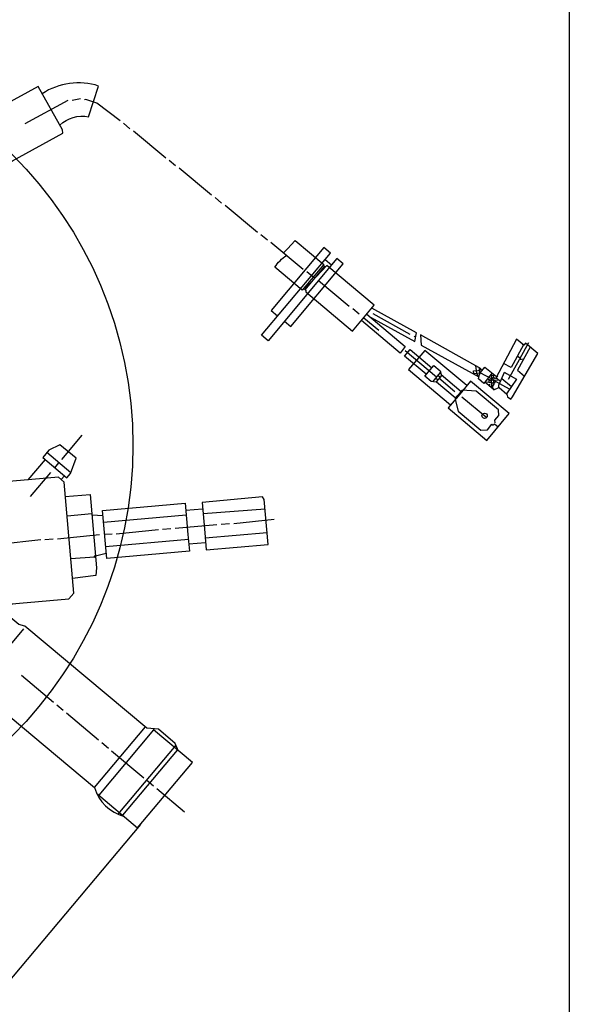
# Model space of a CAD drawing. Units: millimetres. Extents: x -33753 to -30788, y 91395 to 95946.
# Drawn here: x -31760 to -31629, y 91607 to 91841 of the extents above; entities that cross this region are included whole.
import ezdxf

# ---------------------------------------------------------------- set-up
doc = ezdxf.new("R2010")
doc.units = ezdxf.units.MM
doc.layers.add('AM_5', color=3, linetype='Continuous', lineweight=25)
doc.layers.add('KÖRPERLINIEN', color=1, linetype='Continuous', lineweight=25)
doc.styles.get("Standard").update_dxf_attribs({"font": 'ISOCP.SHX'})
doc.dimstyles.new('GEN-ISO', dxfattribs={"dimscale": 10, "dimtxt": 3.5, "dimasz": 2.5, "dimexe": 1, "dimexo": 1, "dimgap": 0.6, "dimtad": 1, "dimdsep": 46, "dimtxsty": 'STANDARD', "dimcen": 0, "dimclrd": 3, "dimclre": 3, "dimclrt": 2, "dimadec": 0, "dimazin": 0, "dimtp": 0.1, "dimtm": 0.1, "dimtfac": 0.71, "dimtmove": 0, "dimatfit": 3, "dimfxl": 1, "dimtzin": 0, "dimarcsym": 0})
doc.dimstyles.new('GEN-ISO$0', dxfattribs={"dimscale": 10, "dimtxt": 3.5, "dimasz": 2.5, "dimexe": 1, "dimexo": 1, "dimgap": 0.6, "dimtad": 1, "dimdsep": 46, "dimtxsty": 'STANDARD', "dimcen": 0, "dimclrd": 3, "dimclre": 3, "dimclrt": 2, "dimadec": 0, "dimazin": 0, "dimtp": 0.1, "dimtm": 0.1, "dimtfac": 0.71, "dimtmove": 0, "dimatfit": 3, "dimfxl": 1, "dimtzin": 0, "dimarcsym": 0})

# ---------------------------------------------------------------- blocks, each defined once
blk = doc.blocks.new('*D12')
at = {"layer": 'AM_5', "color": 3, "lineweight": -2}
for p, q in [((-31629.24, 92264.08), (-31629.24, 91395.48)), ((-33441.24, 92262.08), (-33441.24, 91395.48)), ((-31654.24, 91405.48), (-33416.24, 91405.48))]:
    blk.add_line(p, q, dxfattribs=at)
at = {"layer": 'AM_5', "color": 3}
for points in [[(-33416.24, 91409.65), (-33416.24, 91401.31), (-33441.24, 91405.48)], [(-31654.24, 91409.65), (-31654.24, 91401.31), (-31629.24, 91405.48)]]:
    blk.add_solid(points, dxfattribs=at)
at = {"layer": 'DEFPOINTS', "color": 0}
for p in [(-31629.24, 92274.08), (-33441.24, 92272.08), (-33441.24, 91405.48)]:
    blk.add_point(p, dxfattribs=at)
at = {"layer": 'AM_5', "color": 2, "insert": (-32431.64, 91428.98), "char_height": 35, "attachment_point": 5}
blk.add_mtext('1820', dxfattribs=at)
blk = doc.blocks.new('*D13')
at = {"layer": 'AM_5', "color": 3, "lineweight": -2}
for p, q in [((-31928.04, 91815.25), (-32073.06, 91642.39)), ((-31731.02, 91649.97), (-31876.05, 91477.11)), ((-32047.48, 91633.98), (-31888.77, 91500.83))]:
    blk.add_line(p, q, dxfattribs=at)
at = {"layer": 'AM_5', "color": 3}
for points in [[(-32044.8, 91637.17), (-32050.16, 91630.79), (-32066.63, 91650.05)], [(-31886.09, 91504.03), (-31891.45, 91497.64), (-31869.62, 91484.77)]]:
    blk.add_solid(points, dxfattribs=at)
at = {"layer": 'DEFPOINTS', "color": 0}
for p in [(-31921.61, 91822.91), (-31724.6, 91657.63), (-31869.62, 91484.77)]:
    blk.add_point(p, dxfattribs=at)
at = {"layer": 'AM_5', "color": 2, "insert": (-31936.06, 91571.19), "char_height": 35, "attachment_point": 5, "rotation": 320.0051}
blk.add_mtext('260', dxfattribs=at)

msp = doc.modelspace()

# ---------------------------------------------------------------- linework, layer by layer
at = {"layer": 'KÖRPERLINIEN'}
for p, q in [((-31748.289, 91821.929), (-31758.487, 91816.394)), ((-31745.263, 91822.374), (-31747.256, 91821.974)), ((-31733.506, 91815.244), (-31735.063, 91816.55)), ((-31725.009, 91808.28), (-31732.646, 91814.688)), ((-31722.682, 91806.41), (-31724.19, 91807.676)), ((-31714.185, 91799.446), (-31721.822, 91805.855)), ((-31711.769, 91797.584), (-31713.326, 91798.891)), ((-31703.272, 91790.62), (-31710.909, 91797.029)), ((-31700.904, 91788.799), (-31702.412, 91790.065)), ((-31692.407, 91781.835), (-31700.044, 91788.244)), ((-31687.204, 91784.184), (-31685.647, 91782.877)), ((-31687.25, 91782.647), (-31691.985, 91777.005)), ((-31687.559, 91782.575), (-31687.477, 91782.672)), ((-31689.646, 91779.685), (-31691.547, 91781.28)), ((-31691.839, 91776.882), (-31692.276, 91777.249)), ((-31681.494, 91773.009), (-31688.79, 91779.132)), ((-31679.126, 91771.188), (-31680.634, 91772.454)), ((-31678.015, 91770.339), (-31674.464, 91767.359)), ((-31666.987, 91766.391), (-31675.752, 91771.258)), ((-31665.916, 91765.989), (-31666.079, 91765.794)), ((-31660.778, 91756.207), (-31668.22, 91762.452)), ((-31640.843, 91760.7), (-31641.047, 91760.457)), ((-31651.227, 91757.809), (-31651.384, 91758.919)), ((-31650.648, 91758.51), (-31650.651, 91757.607)), ((-31661.665, 91755.15), (-31659.806, 91757.365)), ((-31660.495, 91755.556), (-31660.982, 91755.964)), ((-31659.516, 91756.723), (-31660.863, 91755.118)), ((-31659.965, 91756.188), (-31660.451, 91756.596)), ((-31656.375, 91752.761), (-31660.169, 91755.945)), ((-31650.707, 91756.23), (-31651.154, 91757.094)), ((-31650.531, 91756.86), (-31650.278, 91757.162)), ((-31650.072, 91758), (-31649.991, 91758.097)), ((-31648.646, 91755.892), (-31648.284, 91755.587)), ((-31647.792, 91756.667), (-31647.931, 91756.783)), ((-31647.233, 91755.488), (-31647.309, 91755.909)), ((-31646.819, 91755.851), (-31647.273, 91756.232)), ((-31647.252, 91756.421), (-31646.965, 91756.764)), ((-31646.636, 91756.111), (-31645.568, 91755.215)), ((-31646.422, 91756.512), (-31646.232, 91756.353)), ((-31645.247, 91755.94), (-31642.964, 91754.025)), ((-31649.283, 91755.099), (-31647.293, 91753.429)), ((-31648.036, 91754.302), (-31648.231, 91754.465)), ((-31647.78, 91755.496), (-31647.782, 91754.879)), ((-31645.867, 91755.466), (-31647.78, 91755.496)), ((-31647.755, 91754.875), (-31647.63, 91754.292)), ((-31647.245, 91755.047), (-31647.433, 91754.823)), ((-31643.409, 91753.388), (-31647.288, 91755.488)), ((-31646.994, 91754.754), (-31646.994, 91754.754)), ((-31655.801, 91751.865), (-31656.372, 91751.184)), ((-31654.666, 91753.119), (-31655.752, 91751.824)), ((-31654.737, 91751.552), (-31648.851, 91746.613)), ((-31749.708, 91736.663), (-31744.892, 91742.403)), ((-31747.554, 91733.529), (-31753.231, 91738.293)), ((-31753.676, 91736.676), (-31757.758, 91731.812)), ((-31751.341, 91734.717), (-31750.362, 91735.884)), ((-31757.096, 91727.858), (-31752.28, 91733.598)), ((-31749.83, 91731.874), (-31749.055, 91732.799)), ((-31742.537, 91723.723), (-31748.441, 91723.207)), ((-31739.928, 91723.269), (-31742.509, 91723.41)), ((-31720.155, 91723.428), (-31739.791, 91721.71)), ((-31716.272, 91724.894), (-31720.253, 91724.546)), ((-31701.442, 91724.884), (-31716.174, 91723.776)), ((-31722.812, 91720.311), (-31712.931, 91721.22)), ((-31711.857, 91721.314), (-31709.889, 91721.486)), ((-31708.848, 91721.442), (-31699.251, 91722.507)), ((-31750.716, 91717.779), (-31740.712, 91718.835)), ((-31739.544, 91718.887), (-31737.752, 91719.004)), ((-31736.76, 91719), (-31726.756, 91720.056)), ((-31725.813, 91720.093), (-31723.845, 91720.266)), ((-31715.673, 91718.051), (-31700.957, 91719.338)), ((-31764.671, 91716.558), (-31754.668, 91717.614)), ((-31753.724, 91717.651), (-31751.708, 91717.783)), ((-31739.291, 91715.984), (-31719.654, 91717.702)), ((-31719.556, 91716.584), (-31715.575, 91716.932)), ((-31747.561, 91713.143), (-31741.914, 91713.543)), ((-31742.123, 91713.72), (-31741.625, 91713.301)), ((-31769.899, 91683.063), (-31758.674, 91696.44)), ((-31759.289, 91685.434), (-31751.652, 91679.025)), ((-31750.874, 91678.372), (-31749.366, 91677.107)), ((-31748.588, 91676.454), (-31740.951, 91670.046)), ((-31729.907, 91673.13), (-31741.989, 91658.732)), ((-31727.825, 91672.648), (-31727.958, 91672.49)), ((-31740.172, 91669.393), (-31738.616, 91668.087)), ((-31737.886, 91667.474), (-31730.2, 91661.025)), ((-31736.295, 91652.379), (-31722.56, 91668.748)), ((-31735.19, 91652.115), (-31722.21, 91667.584)), ((-31729.519, 91660.454), (-31727.914, 91659.107)), ((-31727.136, 91658.454), (-31720.569, 91652.944))]:
    msp.add_line(p, q, dxfattribs=at)
for points in [[(-31750.148, 91816.075, -0.2590318), (-31743.319, 91818.059), (-31740.94, 91825.402, 0.2279763), (-31754.336, 91823.568)], [(-31794.902, 91778.232), (-31793.302, 91775.397), (-31789.892, 91777.25), (-31789.912, 91777.687), (-31772.061, 91788.323, 0.1017575), (-31767.785, 91793.36, 0.0697079), (-31765.697, 91802.467, -0.183619), (-31761.386, 91807.62), (-31749.462, 91814.219), (-31749.528, 91814.965), (-31755.303, 91825.299), (-31769.405, 91817.567), (-31773.803, 91817.378), (-31780.819, 91820.28, 0.1871731), (-31795.387, 91816.767), (-31808.029, 91810.302), (-31811.721, 91808.573), (-31794.902, 91778.232)], [(-31697.069, 91785.747), (-31696.123, 91786.694), (-31694.274, 91788.707), (-31687.46, 91782.989), (-31692.603, 91776.86), (-31699.121, 91782.33, -0.112113), (-31696.347, 91785.142)], [(-31782.588, 91691.058, -0.3413107), (-31775.993, 91701.1), (-31747.983, 91703.55), (-31746.84, 91704.912), (-31749.149, 91731.303), (-31750.511, 91732.446), (-31780.391, 91729.832)], [(-31794.203, 91696.577), (-31793.066, 91697.932), (-31791.198, 91698.282), (-31776.167, 91685.67, -0.4232953), (-31770.786, 91682.895), (-31741.94, 91658.691, 0.2582324), (-31734.898, 91651.87)]]:
    msp.add_lwpolyline(points, format="xyb", dxfattribs=at)
for points in [[(-31735.833, 91817.114), (-31741.402, 91821.36), (-31743.988, 91822.169), (-31744.337, 91822.094)], [(-31696.872, 91769.501), (-31695.364, 91768.235), (-31682.874, 91783.12), (-31684.382, 91784.385), (-31700.75, 91764.879), (-31702.306, 91766.186), (-31685.939, 91785.692), (-31687.495, 91786.998), (-31700.026, 91772.064), (-31698.469, 91770.758)], [(-31691.878, 91777.329), (-31691.807, 91776.524), (-31680.668, 91767.177), (-31675.525, 91773.306), (-31686.759, 91782.732), (-31691.878, 91777.329)], [(-31676.405, 91770.48), (-31665.926, 91764.731), (-31665.516, 91766.765), (-31676.105, 91772.615)], [(-31677.321, 91771.166), (-31668.206, 91763.517), (-31669.352, 91761.909), (-31678.586, 91769.658)], [(-31650.651, 91757.607), (-31650.133, 91758.223), (-31664.541, 91766.244), (-31664.371, 91763.836), (-31650.729, 91756.274)], [(-31645.913, 91753.764), (-31644.027, 91752.182), (-31643.931, 91751.509), (-31643.154, 91751.031), (-31642.744, 91751.52), (-31636.692, 91761.859), (-31639.628, 91764.322), (-31640.036, 91763.836), (-31641.741, 91765.267), (-31646.697, 91755.997), (-31646.502, 91755.833)], [(-31640.328, 91764.081), (-31640.096, 91763.886), (-31643.075, 91758.489), (-31644.823, 91759.501)], [(-31641.534, 91761.28), (-31640.926, 91760.77), (-31638.871, 91764.434)], [(-31638.509, 91763.383), (-31641.515, 91757.866), (-31639.848, 91756.467)], [(-31663.182, 91756.898), (-31668.338, 91761.225), (-31667.032, 91762.781), (-31661.876, 91758.455)], [(-31653.573, 91754.223), (-31663.545, 91762.591), (-31667.382, 91758.018), (-31657.41, 91749.651)], [(-31643.698, 91755.718), (-31641.095, 91760.451), (-31640.028, 91760.596)], [(-31656.29, 91751.281), (-31660.759, 91755.03), (-31662.048, 91755.201), (-31663.549, 91756.46), (-31661.427, 91758.99), (-31659.915, 91757.721), (-31659.643, 91756.83), (-31654.895, 91752.845)], [(-31647.694, 91755.832), (-31650.394, 91757.222), (-31649.26, 91758.572), (-31646.488, 91756.388)], [(-31651.88, 91757.03), (-31651.943, 91757.746), (-31651.227, 91757.809)], [(-31647.566, 91757.237), (-31649.561, 91754.752), (-31650.823, 91755.812), (-31650.449, 91757.156), (-31651.88, 91757.03)], [(-31651.21, 91757.089), (-31651.268, 91757.76), (-31650.65, 91757.904), (-31650.583, 91757.144)], [(-31647.803, 91755.765), (-31647.309, 91755.909), (-31647.24, 91756.535)], [(-31647.24, 91756.535), (-31647.792, 91756.667), (-31647.72, 91755.845)], [(-31645.973, 91754.299), (-31644.607, 91757.383), (-31644.181, 91757.118), (-31641.758, 91755.749), (-31644.169, 91752.3)], [(-31655.655, 91751.742), (-31658.022, 91748.921), (-31648.828, 91741.207), (-31643.481, 91747.579), (-31652.675, 91755.293), (-31655.655, 91751.742)], [(-31647.522, 91753.788), (-31646.994, 91754.754), (-31648.822, 91755.044)], [(-31648.278, 91754.958), (-31648.275, 91755.663), (-31647.756, 91755.228), (-31647.803, 91755.765)], [(-31647.63, 91754.292), (-31647.752, 91754.146), (-31647.178, 91753.25), (-31645.957, 91753.746), (-31645.973, 91754.299)], [(-31647.283, 91755.488), (-31647.253, 91755.137), (-31646.831, 91754.948)], [(-31646.847, 91745.346), (-31646.902, 91745.973), (-31645.963, 91747.091), (-31646.08, 91748.433), (-31651.382, 91752.882), (-31654.666, 91753.119)], [(-31656.343, 91750.922), (-31655.577, 91748.113), (-31650.211, 91743.61), (-31648.69, 91743.743), (-31647.588, 91745.056), (-31647.296, 91744.811), (-31647.01, 91745.152), (-31646.135, 91744.417)], [(-31752.742, 91738.876), (-31754.211, 91737.125), (-31748.471, 91732.309), (-31747.638, 91733.301), (-31746.288, 91736.943), (-31750.139, 91740.174), (-31752.742, 91738.876)], [(-31748.852, 91727.901), (-31742.944, 91728.374), (-31741.419, 91710.95), (-31741.617, 91709.065), (-31747.146, 91708.401)], [(-31719.752, 91718.821), (-31719.404, 91714.84), (-31739.04, 91713.122), (-31740.042, 91724.573), (-31720.405, 91726.291), (-31719.752, 91718.821)], [(-31715.775, 91719.214), (-31715.423, 91715.188), (-31700.706, 91716.476), (-31701.639, 91727.136), (-31702.044, 91727.762), (-31716.409, 91726.46), (-31715.775, 91719.214)], [(-31741.661, 91713.709), (-31742.022, 91713.717), (-31739.15, 91714.374)], [(-31721.967, 91667.38), (-31722.758, 91669.203), (-31726.741, 91672.546), (-31729.523, 91672.808), (-31758.438, 91697.07), (-31759.905, 91697.472), (-31762.274, 91699.46), (-31762.423, 91701.16), (-31761.402, 91702.376)], [(-31741.416, 91657.34), (-31731.688, 91649.176), (-31718.708, 91664.645), (-31727.95, 91672.4), (-31740.93, 91656.931)]]:
    msp.add_lwpolyline(points, dxfattribs=at)
for centre, radius in [((-31830.415, 91740.059), 97.599), ((-31649.333, 91747.049), 0.627)]:
    msp.add_circle(centre, radius, dxfattribs=at)

# ---------------------------------------------------------------- dimensions: what is measured, and where the dimension line sits
at = {"layer": 'AM_5'}
dim = msp.add_linear_dim(base=(-33441.243, 91405.479), p1=(-31629.244, 92274.084), p2=(-33441.243, 92272.084), text='1820', dimstyle='GEN-ISO', override={"dimscale": 10, "dimdec": 0, "dimtdec": 0}, dxfattribs=at)
dim.commit()
dim.dimension.update_dxf_attribs({"geometry": '*D12', "text_midpoint": (-32431.637, 91405.479), "dimtype": 160})
dim = msp.add_linear_dim(base=(-31869.618, 91484.766), p1=(-31921.608, 91822.911), p2=(-31724.596, 91657.628), angle=320.00512, text='260', dimstyle='GEN-ISO$0', override={"dimdec": 0, "dimtdec": 0}, dxfattribs=at)
dim.commit()
dim.dimension.update_dxf_attribs({"geometry": '*D13', "text_midpoint": (-31951.166, 91553.18), "dimtype": 161})

doc.saveas('drawing.dxf')
